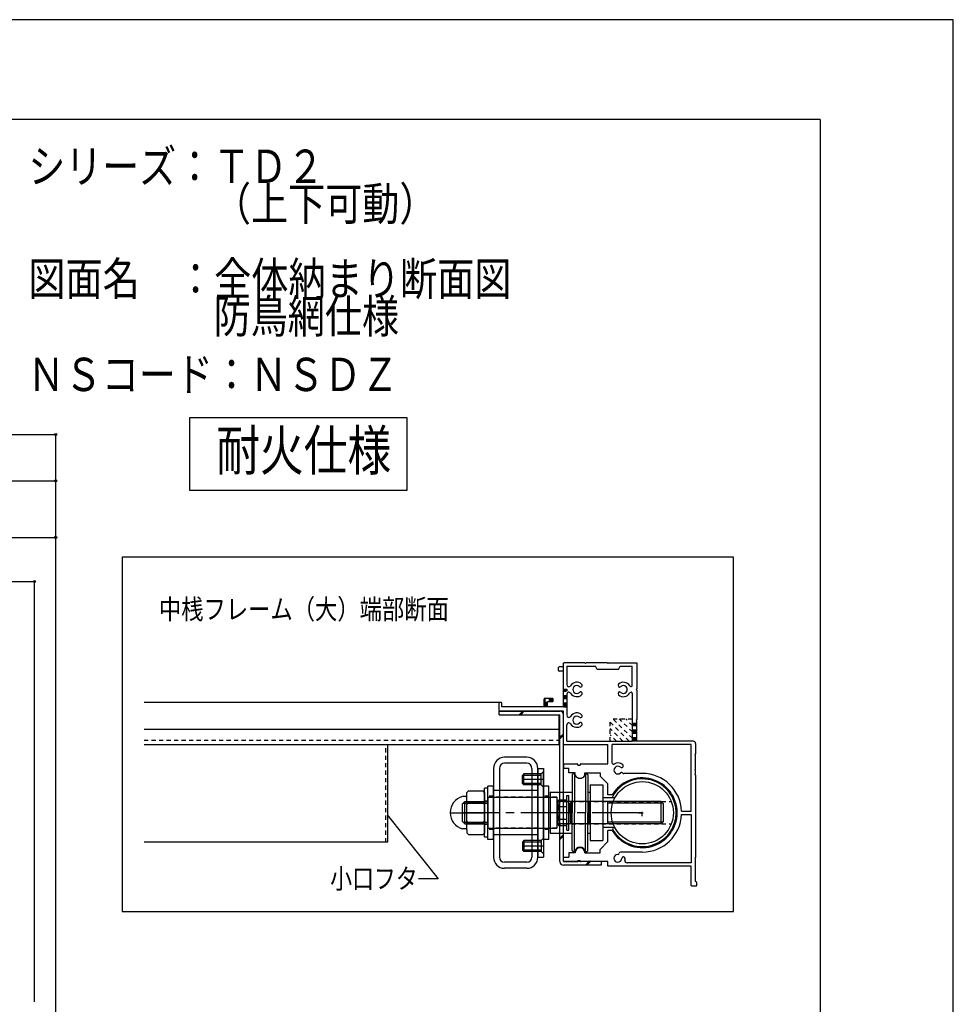
# Model space of a CAD drawing. Extents: x -210 to 210, y -148 to 148.
# Drawn here: x 70 to 210, y 1 to 148 of the extents above; entities that cross this region are included whole.
import ezdxf
from ezdxf.enums import TextEntityAlignment as Align

# ---------------------------------------------------------------- set-up
doc = ezdxf.new("R2010")
doc.units = 0
doc.header["$LTSCALE"] = 10
doc.header["$PDMODE"] = 32
doc.header["$PDSIZE"] = 0.3
for name, pattern in [('DASHDOT', [0.5375, 0.375, -0.05, 0.0625, -0.05]), ('DASHDOTX2', [1.075, 0.75, -0.1, 0.125, -0.1]), ('DOT', [0.1125, 0.0625, -0.05])]:
    doc.linetypes.add(name, pattern=pattern)
for name, color, linetype in [('St', 127, 'CONTINUOUS'), ('型材断面', 47, 'CONTINUOUS'), ('寸法', 80, 'CONTINUOUS'), ('文字', 79, 'CONTINUOUS'), ('補助線', 16, 'DOT'), ('通り芯', 15, 'CONTINUOUS')]:
    doc.layers.add(name, color=color, linetype=linetype)
doc.styles.add('TextStyle03', font='MONOTXT', dxfattribs={"height": 1, "bigfont": 'BIGFONT'})

# ---------------------------------------------------------------- blocks, each defined once
blk = doc.blocks.new('*GRP_0203')
at = {"layer": '補助線', "color": 0, "linetype": 'BYBLOCK'}
for p, q in [((163.329997, 28.999985), (163.329997, 29.999985)), ((162.829997, 29.499985), (163.829997, 29.499985))]:
    blk.add_line(p, q, dxfattribs=at)
blk = doc.blocks.new('*GRP_0001')
at = {"layer": '型材断面', "linetype": 'CONTINUOUS'}
for q in [(-190, 133.5), (190, -133.5)]:
    blk.add_line((190, 133.5), q, dxfattribs=at)
blk = doc.blocks.new('*GRP_0204')
at = {"layer": '型材断面', "color": 47, "linetype": 'CONTINUOUS'}
for p, q in [((151.498152, 51.39992), (151.498152, 51.900565)), ((154.731473, 51.999915), (151.598172, 51.999915)), ((154.83149, 51.899957), (154.731473, 51.999915)), ((154.93151, 51.999915), (154.83149, 51.899957)), ((158.06481, 51.999915), (154.93151, 51.999915)), ((158.16483, 51.899957), (158.06481, 51.999915)), ((158.26479, 51.999915), (158.16483, 51.899957)), ((158.26479, 51.999915), (162.498122, 51.999915)), ((162.498122, 51.999915), (162.498122, 48.09994)), ((150.764838, 50.832553), (150.764838, 51.300692)), ((151.498152, 50.733265), (150.864248, 50.733265)), ((151.498152, 51.39992), (150.864795, 51.39992)), ((151.498152, 45.399957), (151.498152, 50.733265)), ((151.998128, 51.49994), (156.331482, 51.49994)), ((151.998128, 51.49994), (151.998128, 48.72733)), ((156.56482, 50.999963), (156.331482, 51.49994)), ((159.76484, 50.999963), (156.56482, 50.999963)), ((159.76484, 50.999963), (159.99818, 51.49994)), ((159.99818, 51.49994), (161.831467, 51.49994)), ((161.831467, 48.621528), (161.831467, 51.49994)), ((161.831467, 47.378312), (161.831467, 40.23327)), ((162.398165, 47.99992), (162.498122, 48.09994)), ((162.398165, 47.99992), (162.498122, 47.899963)), ((162.498122, 47.899963), (162.498122, 43.49995)), ((141.831493, 44.832835), (141.831493, 45.96702)), ((142.13149, 46.066612), (141.931512, 46.066612)), ((142.23151, 45.399957), (142.23151, 45.966592)), ((148.59813, 45.399957), (148.59813, 46.56726)), ((149.831482, 46.66661), (148.69815, 46.66661)), ((149.098168, 45.399957), (149.098168, 46.166573)), ((149.83209, 46.166573), (149.098168, 46.166573)), ((149.931502, 46.266592), (149.931502, 46.56659)), ((151.998128, 47.27251), (151.998128, 44.12734)), ((151.498152, 44.733302), (141.930903, 44.733302)), ((148.59813, 45.399957), (142.23151, 45.399957)), ((151.498152, 45.399957), (149.098168, 45.399957)), ((151.498152, 39.733293), (151.498152, 44.733302)), ((162.398165, 43.39993), (162.498122, 43.49995)), ((162.398165, 43.39993), (162.498122, 43.29991)), ((162.498122, 40.23327), (162.498122, 43.29991)), ((151.998128, 40.23327), (151.998128, 42.67252)), ((151.998128, 40.23327), (161.831467, 40.23327)), ((170.99815, 40.23327), (162.498122, 40.23327)), ((171.331508, 39.89991), (171.331508, 38.33326)), ((151.498152, 39.733293), (158.16483, 39.733293)), ((158.16483, 36.833332), (158.16483, 39.733293)), ((170.664792, 39.733293), (158.831485, 39.733293)), ((158.831485, 36.95691), (158.831485, 39.733293)), ((170.664792, 29.750015), (170.664792, 39.733293)), ((171.23149, 38.233302), (171.331508, 38.33326)), ((171.23149, 38.233302), (171.331508, 38.133282)), ((171.331508, 35.999998), (171.331508, 38.133282)), ((151.498152, 36.833332), (151.498152, 36.166675)), ((151.498152, 36.833332), (153.56484, 36.833332)), ((151.498152, 36.166675), (152.331488, 36.166675)), ((152.331488, 35.50002), (152.331488, 36.166675)), ((153.280183, 35.50002), (152.331488, 35.50002)), ((153.280183, 35.074435), (153.280183, 35.50002)), ((153.664797, 36.666653), (153.664797, 36.73392)), ((153.664797, 36.666653), (153.998155, 36.666653)), ((153.998155, 36.733555), (153.998155, 36.666653)), ((154.098175, 36.833332), (158.16483, 36.833332)), ((154.713207, 35.50002), (156.998137, 35.50002)), ((154.713207, 35.074495), (154.713207, 35.50002)), ((156.998137, 35.50002), (156.998137, 34.999983)), ((171.23149, 35.899978), (171.331508, 35.999998)), ((171.23149, 35.899978), (171.331508, 35.800017)), ((171.331508, 35.33334), (171.331508, 35.800017)), ((158.16483, 33.83335), (156.998137, 34.999983)), ((163.331458, 35.4), (160.536265, 35.4)), ((171.23149, 35.233323), (171.331508, 35.33334)), ((171.23149, 35.233323), (171.331508, 35.133302)), ((171.331508, 35.133302), (171.331508, 22.76666)), ((158.16483, 32.16668), (158.16483, 33.83335)), ((158.828502, 32.16668), (158.16483, 32.16668)), ((169.226165, 29.750015), (170.664792, 29.750015)), ((169.226165, 29.249978), (170.664792, 29.249978)), ((170.664792, 29.249978), (170.664792, 21.999983)), ((158.828502, 26.833312), (158.16483, 26.833312)), ((158.16483, 25.166642), (158.16483, 26.833312)), ((158.16483, 25.166642), (156.998137, 24.000013)), ((156.998137, 23.499975), (156.998137, 24.000013)), ((151.498152, 22.833317), (152.331488, 22.833317)), ((151.498152, 22.166662), (151.498152, 22.833317)), ((151.498152, 22.166662), (153.56484, 22.166662)), ((153.26484, 23.499975), (152.331488, 23.499975)), ((152.331488, 23.499975), (152.331488, 22.833317)), ((153.664797, 22.333343), (153.664797, 22.266683)), ((153.664797, 22.333343), (153.998155, 22.333343)), ((153.998155, 22.266378), (153.998155, 22.333343)), ((155.398128, 22.166662), (154.098175, 22.166662)), ((154.731473, 23.499975), (156.998137, 23.499975)), ((155.498148, 22.266683), (155.398128, 22.166662)), ((155.498148, 22.266683), (155.598168, 22.166662)), ((158.16483, 22.166662), (155.598168, 22.166662)), ((158.16483, 21.500007), (158.16483, 22.166662)), ((163.331458, 23.599993), (160.040488, 23.599993)), ((171.23149, 22.66664), (171.331508, 22.76666)), ((171.23149, 22.66664), (171.331508, 22.56668)), ((171.331508, 19.166683), (171.331508, 22.56668)), ((170.664792, 21.500007), (158.16483, 21.500007)), ((170.664792, 21.999983), (161.04172, 21.999983)), ((170.664792, 18.59974), (170.664792, 21.500007)), ((171.398532, 18.499965), (170.764812, 18.499965)), ((171.498128, 18.599985), (171.498128, 19.000002))]:
    blk.add_line(p, q, dxfattribs=at)
for centre, radius, start, end in [((151.598169, 51.899961), 0.10002, 90, 179.635713), ((150.864793, 51.299965), 0.10002, 90, 179.580344), ((150.864793, 50.833288), 0.10002, 180.419647, 269.667755), ((153.498177, 47.999925), 1.083354, 47.457565, 148.547705), ((154.061587, 48.613923), 0.250019, 227.457459, 407.457474), ((159.934683, 48.613923), 0.250019, 132.542542, 312.542526), ((160.498154, 47.999925), 1.083354, 28.849777, 132.542339), ((152.308899, 48.727335), 0.310773, 180, 328.548111), ((152.308899, 47.272515), 0.310773, 31.451889, 180), ((153.498177, 47.999925), 1.083354, 211.45221, 312.542526), ((153.498177, 47.999925), 0.583316, 47.457642, 312.542694), ((154.061587, 47.385988), 0.250019, 312.542099, 492.542526), ((159.934683, 47.385988), 0.250019, 47.457459, 227.457458), ((160.498154, 47.999925), 1.083354, 227.457489, 331.150467), ((160.498154, 47.999925), 0.583316, 227.457489, 492.542179), ((161.626556, 48.621532), 0.20497, 208.849579, 360), ((161.626556, 47.378318), 0.20497, 0, 151.150427), ((141.931509, 45.966598), 0.10002, 90, 179.74354), ((142.131488, 45.966598), 0.10002, 0, 90), ((148.698147, 46.566594), 0.10002, 90, 179.635713), ((149.83148, 46.566594), 0.10002, 0, 90), ((149.83148, 46.266596), 0.10002, 270.332214, 360), ((141.931509, 44.833265), 0.10002, 180.25647, 269.670685), ((153.498177, 43.399934), 1.083354, 47.457382, 148.547792), ((152.308899, 44.127344), 0.310773, 180, 328.548111), ((152.308899, 42.672523), 0.310773, 31.451889, 180), ((153.498177, 43.399934), 0.583316, 47.457306, 312.542358), ((154.061587, 44.013931), 0.250019, 227.457459, 407.457474), ((154.061587, 42.785936), 0.250019, 312.542099, 492.542526), ((153.498177, 43.399934), 1.083354, 211.452423, 312.542343), ((170.998148, 39.899915), 0.333358, 0, 90), ((158.998163, 36.957401), 0.166679, 180.162598, 302.230209), ((159.664819, 35.899981), 1.083354, 47.457657, 122.231018), ((153.564837, 36.733316), 0.10002, 0.332214, 90), ((154.098174, 36.733316), 0.10002, 90, 179.851377), ((159.664819, 35.899981), 0.583316, 47.457825, 312.542511), ((160.228289, 36.513979), 0.250019, 227.457459, 407.457474), ((160.228289, 35.286044), 0.250019, 42.341202, 132.542526), ((153.996693, 35.500024), 0.833335, 210.706726, 329.294434), ((163.331456, 29.500001), 5.233348, 210.634125, 509.365854), ((160.536262, 35.566683), 0.166679, 222.342011, 270), ((163.331456, 29.500001), 5.900003, 2.428513, 90), ((163.331456, 29.500001), 5.900003, 270, 357.571487), ((153.998154, 23.499978), 0.733315, 0.000198, 179.999801), ((153.564837, 22.266686), 0.10002, 270, 360), ((154.098174, 22.266686), 0.10002, 180.148621, 270), ((159.664819, 22.666643), 0.583316, 92.457703, 357.542557), ((159.629084, 23.499247), 0.250019, 272.457428, 350.899689), ((160.040486, 23.433318), 0.166679, 90, 170.900158), ((160.497362, 22.630909), 0.250019, 357.542572, 537.541967), ((161.041718, 22.333346), 0.333358, 166.391235, 270), ((159.664819, 22.666643), 1.083354, 346.391098, 357.542435), ((170.76481, 18.599988), 0.10002, 180.147156, 270), ((171.331507, 19.000006), 0.166679, 0, 90.000877), ((171.398166, 18.599988), 0.10002, 270.208374, 360)]:
    blk.add_arc(centre, radius, start, end, dxfattribs=at)
blk = doc.blocks.new('*HAT_0019')
at = {"layer": '型材断面', "linetype": 'DOT'}
for p, q in [((161.35, 40.25), (158.525, 43.075)), ((161.85, 40.675), (158.95, 43.575)), ((161.85, 41.625), (159.9, 43.575)), ((161.85, 42.575), (160.85, 43.575)), ((161.85, 43.525), (161.775, 43.575)), ((160.4, 40.25), (158.525, 42.125)), ((159.45, 40.25), (158.525, 41.2)), ((158.525, 40.25), (158.525, 40.25))]:
    blk.add_line(p, q, dxfattribs=at)
blk = doc.blocks.new('*DIM_0094')
at = {"layer": '寸法', "color": 0, "linetype": 'BYBLOCK'}
for p in [(-92.196503, 86.260767), (75.307347, -12.934142)]:
    blk.add_line(p, (75.307347, 86.260767), dxfattribs=at)
at = {"layer": '寸法', "color": 0}
blk.add_point((75.307347, 86.260767), dxfattribs=at)
blk = doc.blocks.new('*DIM_0097')
at = {"layer": '寸法', "color": 0, "linetype": 'BYBLOCK'}
for p in [(55.474018, 79.30458), (75.307347, 1.15037)]:
    blk.add_line(p, (75.307347, 79.30458), dxfattribs=at)
at = {"layer": '寸法', "color": 0}
blk.add_point((75.307347, 79.30458), dxfattribs=at)
at = {"layer": '寸法', "color": 0, "linetype": 'CONTINUOUS', "style": 'TextStyle03'}
blk.add_text('59.5', height=3, dxfattribs=at).set_placement((62.16875, 79.725), (68.73125, 79.725), align=Align.FIT)
blk = doc.blocks.new('*DIM_0099')
at = {"layer": '寸法', "color": 0, "linetype": 'BYBLOCK'}
for p in [(36.30735, 70.82289), (75.307347, 1.15037)]:
    blk.add_line(p, (75.307347, 70.82289), dxfattribs=at)
at = {"layer": '寸法', "color": 0}
blk.add_point((75.307347, 70.82289), dxfattribs=at)
at = {"layer": '寸法', "color": 0, "linetype": 'CONTINUOUS', "style": 'TextStyle03'}
blk.add_text('117', height=3, dxfattribs=at).set_placement((53.4125, 71.25), (58.2875, 71.25), align=Align.FIT)
blk = doc.blocks.new('*DIM_0105')
at = {"layer": '寸法', "color": 0, "linetype": 'BYBLOCK'}
for p, q in [((62.140665, 5.383715), (62.140665, 64.204747)), ((62.140665, 64.204747), (72.140682, 64.204747)), ((72.140682, 1.15037), (72.140682, 64.204747))]:
    blk.add_line(p, q, dxfattribs=at)
at = {"layer": '寸法', "color": 0}
blk.add_point((72.140682, 64.204747), dxfattribs=at)
at = {"layer": '寸法', "color": 0, "linetype": 'CONTINUOUS', "style": 'TextStyle03'}
blk.add_text('30', height=3, dxfattribs=at).set_placement((65.60625, 64.625), (68.79375, 64.625), align=Align.FIT)
blk = doc.blocks.new('*GRP_0205')
at = {"layer": '寸法', "linetype": 'CONTINUOUS'}
blk.add_lwpolyline([(125.052088, 29.20487), (132.687817, 19.572665), (129.73579, 19.572665)], dxfattribs=at)
blk = doc.blocks.new('*GRP_0206')
at = {"layer": 'St', "color": 127, "linetype": 'CONTINUOUS'}
for p, q in [((145.996667, 37.833247), (142.66333, 37.833247)), ((140.996662, 36.16658), (140.996662, 22.833243)), ((141.896658, 36.166583), (141.896658, 22.833237)), ((145.996662, 36.93325), (142.663325, 36.93325)), ((146.76333, 36.166583), (146.76333, 22.833237)), ((147.66333, 36.166575), (148.496658, 36.166575)), ((147.66333, 22.833247), (147.66333, 36.166575)), ((147.663335, 36.16658), (147.663335, 22.833243)), ((148.49667, 35.66664), (148.163277, 35.333247)), ((148.496658, 36.166575), (148.496658, 22.833247)), ((148.49667, 33.333182), (148.49667, 35.66664)), ((145.565647, 35.333247), (145.329942, 35.097532)), ((148.163277, 35.097532), (145.329942, 35.097532)), ((145.329942, 33.902285), (145.329942, 35.097532)), ((145.565647, 33.666583), (145.565647, 35.333247)), ((148.163277, 35.333247), (145.565647, 35.333247)), ((148.163277, 33.666583), (148.163277, 35.333247)), ((152.83074, 35.166653), (152.83074, 29.499985)), ((153.180915, 35.33333), (152.997415, 35.33333)), ((153.180915, 35.33333), (153.180915, 29.499985)), ((154.81392, 35.33333), (154.81392, 29.499985)), ((154.81392, 35.33333), (154.997423, 35.33333)), ((155.164098, 35.166653), (155.164098, 29.499985)), ((136.996658, 32.53095), (137.232367, 32.766653)), ((136.996658, 32.083317), (136.996658, 32.53095)), ((137.232367, 32.766653), (139.42762, 32.766653)), ((139.663325, 32.53095), (139.42762, 32.766653)), ((140.161825, 33.16665), (139.661823, 33.16665)), ((139.661823, 25.833317), (139.661823, 33.16665)), ((139.663325, 32.53095), (139.663325, 26.46902)), ((140.161825, 25.833317), (140.161825, 33.16665)), ((140.996662, 33.499985), (140.163325, 33.499985)), ((140.163325, 25.499985), (140.163325, 33.499985)), ((147.66333, 32.833247), (140.996652, 32.833247)), ((140.996652, 32.833247), (140.996652, 26.166575)), ((140.996662, 25.499985), (140.996662, 33.499985)), ((148.163277, 33.902285), (145.329942, 33.902285)), ((145.565647, 33.666583), (145.329942, 33.902285)), ((148.163277, 33.666583), (145.565647, 33.666583)), ((148.49667, 33.333182), (148.163277, 33.666583)), ((149.329992, 33.499985), (148.496658, 33.499985)), ((148.496658, 25.499985), (148.496658, 33.499985)), ((149.329992, 25.499985), (149.329992, 33.499985)), ((149.49666, 32.583315), (149.49666, 26.416653)), ((149.49666, 32.583315), (152.83074, 32.583315)), ((155.164098, 32.583315), (155.496665, 32.583315)), ((155.496665, 33.666655), (157.429995, 33.666655)), ((155.496665, 33.666655), (155.496665, 25.33332)), ((157.429995, 33.666655), (157.429995, 25.33332)), ((136.82999, 31.91665), (136.356562, 31.91665)), ((136.69516, 31.166657), (136.361817, 30.833323)), ((136.69516, 31.166657), (140.161825, 31.166657)), ((136.69516, 27.83332), (136.69516, 31.166657)), ((136.996658, 26.91665), (136.996658, 32.083317)), ((137.232367, 30.97977), (136.996658, 31.215465)), ((139.42762, 30.97977), (139.663333, 31.215465)), ((140.163325, 31.799995), (140.163325, 27.19999)), ((150.49666, 31.799995), (140.163325, 31.799995)), ((150.49666, 31.799995), (150.49666, 27.19999)), ((166.163318, 31.166657), (150.49666, 31.166657)), ((150.664083, 31.103743), (150.780825, 31.424473)), ((150.664083, 31.103743), (150.664083, 27.896227)), ((150.780825, 31.424473), (151.997413, 31.424473)), ((151.997413, 26.908845), (151.997413, 32.091178)), ((151.997413, 32.091178), (152.330762, 32.091178)), ((151.997413, 27.575497), (151.997413, 31.424473)), ((152.330762, 26.908845), (152.330762, 32.091178)), ((152.664087, 31.083302), (152.497413, 30.916677)), ((152.664087, 29.499985), (152.664087, 31.083302)), ((152.83074, 31.083302), (152.664087, 31.083302)), ((155.164098, 31.083302), (155.330747, 31.083302)), ((155.330747, 29.499985), (155.330747, 31.083302)), ((155.330747, 31.083302), (155.497398, 30.916677)), ((159.223397, 31.71665), (157.429995, 31.71665)), ((158.163322, 27.833317), (158.163322, 31.166653)), ((159.241568, 31.74998), (159.044315, 31.74998)), ((166.163318, 27.83332), (166.163318, 31.166657)), ((166.163318, 31.166657), (166.49666, 30.833323)), ((136.361817, 28.166655), (136.361817, 30.833323)), ((136.445162, 30.91666), (140.161825, 30.91666)), ((137.232367, 30.97977), (136.996658, 30.744058)), ((137.232367, 30.97977), (139.42762, 30.97977)), ((139.42762, 30.97977), (139.663333, 30.744058)), ((150.780825, 30.46223), (151.997413, 30.46223)), ((152.497413, 29.499985), (152.497413, 30.916677)), ((155.497398, 29.499985), (155.497398, 30.916677)), ((166.413313, 30.91666), (158.163322, 30.91666)), ((166.49666, 28.166655), (166.49666, 30.833323)), ((136.69516, 27.83332), (136.361817, 28.166655)), ((136.445162, 28.083317), (140.161825, 28.083317)), ((137.232367, 27.999987), (136.996658, 28.235687)), ((137.232367, 27.999987), (136.996658, 28.235687)), ((139.42762, 27.999987), (139.663333, 28.235687)), ((139.42762, 27.999987), (139.663333, 28.235687)), ((150.780825, 28.53774), (151.997413, 28.53774)), ((152.497413, 29.499985), (152.497413, 28.083293)), ((152.664087, 27.916668), (152.497413, 28.083293)), ((152.664087, 29.499985), (152.664087, 27.916668)), ((152.83074, 23.833315), (152.83074, 29.499985)), ((153.180915, 23.66669), (153.180915, 29.499985)), ((154.81392, 23.66669), (154.81392, 29.499985)), ((155.164098, 23.833315), (155.164098, 29.499985)), ((155.330747, 29.499985), (155.330747, 27.916668)), ((155.330747, 27.916668), (155.497398, 28.083293)), ((155.497398, 29.499985), (155.497398, 28.083293)), ((166.413313, 28.083317), (158.163322, 28.083317)), ((166.163318, 27.83332), (166.49666, 28.166655)), ((136.82999, 27.083317), (136.356562, 27.083317)), ((136.69516, 27.83332), (140.161825, 27.83332)), ((137.232367, 27.999987), (136.996658, 27.764285)), ((136.996658, 26.91665), (136.996658, 26.46902)), ((137.232367, 27.999987), (139.42762, 27.999987)), ((139.42762, 27.999987), (139.663333, 27.764285)), ((140.163325, 27.19999), (150.49666, 27.19999)), ((166.163318, 27.83332), (150.49666, 27.83332)), ((150.664083, 27.896227), (150.780825, 27.575497)), ((150.780825, 27.575497), (151.997413, 27.575497)), ((151.997413, 26.908845), (152.330762, 26.908845)), ((152.83074, 27.916668), (152.664087, 27.916668)), ((155.164098, 27.916668), (155.330747, 27.916668)), ((159.223397, 27.28332), (157.429995, 27.28332)), ((159.241568, 27.249983), (159.044315, 27.249983)), ((137.232367, 26.233317), (136.996658, 26.46902)), ((137.232367, 26.233317), (139.42762, 26.233317)), ((139.663325, 26.46902), (139.42762, 26.233317)), ((140.161825, 25.833317), (139.661823, 25.833317)), ((140.996662, 25.499985), (140.163325, 25.499985)), ((147.66333, 26.166575), (140.996652, 26.166575)), ((145.565647, 25.333247), (145.329942, 25.097532)), ((145.565647, 25.333247), (145.565647, 23.666583)), ((148.163277, 25.333247), (145.565647, 25.333247)), ((148.49667, 25.666648), (148.163277, 25.333247)), ((148.163277, 25.333247), (148.163277, 23.666583)), ((149.329992, 25.499985), (148.496658, 25.499985)), ((148.49667, 25.666648), (148.49667, 23.333187)), ((149.49666, 26.416653), (152.83074, 26.416653)), ((155.164098, 26.416653), (155.496665, 26.416653)), ((155.496665, 25.33332), (157.429995, 25.33332)), ((148.163277, 25.097532), (145.329942, 25.097532)), ((145.329942, 25.097532), (145.329942, 23.902285)), ((148.163277, 23.902285), (145.329942, 23.902285)), ((145.565647, 23.666583), (145.329942, 23.902285)), ((148.163277, 23.666583), (145.565647, 23.666583)), ((148.49667, 23.333187), (148.163277, 23.666583)), ((153.180915, 23.66669), (152.997415, 23.66669)), ((154.81392, 23.66669), (154.997423, 23.66669)), ((147.66333, 22.833247), (148.496658, 22.833247)), ((145.996662, 22.06657), (142.663325, 22.06657)), ((145.996667, 21.166575), (142.66333, 21.166575))]:
    blk.add_line(p, q, dxfattribs=at)
at = {"layer": 'St', "color": 127, "linetype": 'DASHDOT'}
for p, q in [((148.49667, 34.499915), (145.329942, 34.499915)), ((148.49667, 24.49991), (145.329942, 24.49991))]:
    blk.add_line(p, q, dxfattribs=at)
at = {"layer": 'St', "color": 127, "linetype": 'DOT'}
for p, q in [((141.896658, 32.833247), (140.996662, 32.833247)), ((147.663335, 32.833247), (146.76333, 32.833247)), ((140.161825, 31.249985), (139.661823, 31.249985)), ((140.996662, 31.999985), (140.163325, 31.999985)), ((147.66333, 31.833252), (140.996652, 31.833252)), ((149.329992, 31.999985), (148.496658, 31.999985)), ((150.49666, 31.833317), (149.49666, 31.833317)), ((150.49666, 31.833317), (150.49666, 27.166653)), ((150.49666, 31.16665), (167.688895, 31.16665)), ((140.161825, 27.749987), (139.661823, 27.749987)), ((140.996662, 26.999985), (140.163325, 26.999985)), ((147.66333, 27.166577), (140.996652, 27.166577)), ((149.329992, 26.999985), (148.496658, 26.999985)), ((150.49666, 27.166653), (149.49666, 27.166653)), ((150.49666, 27.83332), (167.688895, 27.83332)), ((141.896658, 26.166575), (140.996662, 26.166575)), ((147.663335, 26.166575), (146.76333, 26.166575))]:
    blk.add_line(p, q, dxfattribs=at)
at = {"layer": 'St', "color": 127, "linetype": 'DASHDOTX2'}
for p, q in [((134.496658, 29.499985), (139.663325, 29.499985)), ((163.329997, 29.499985), (136.361817, 29.499985))]:
    blk.add_line(p, q, dxfattribs=at)
at = {"layer": 'St', "color": 127, "linetype": 'CONTINUOUS'}
blk.add_circle((163.329997, 29.499985), 4.666665, dxfattribs=at)
at = {"layer": 'St', "linetype": 'CONTINUOUS'}
for centre, radius, start, end in [((142.663323, 36.166584), 1.666667, 90, 180), ((145.996663, 36.166584), 1.666667, 0, 90), ((142.663318, 36.166586), 0.766667, 90, 180), ((145.996658, 36.166586), 0.766667, 0, 90), ((142.663323, 22.833245), 1.666667, 180, 270), ((142.663318, 22.83324), 0.766667, 180, 270), ((145.996658, 22.83324), 0.766667, -90, 0), ((145.996663, 22.833245), 1.666667, -90, 0)]:
    blk.add_arc(centre, radius, start, end, dxfattribs=at)
at = {"layer": 'St', "color": 127, "linetype": 'CONTINUOUS'}
for centre, radius, start, end in [((152.997409, 35.166656), 0.166667, 90.00412, 180.005493), ((153.997412, 35.500007), 0.833333, 191.542626, 348.465599), ((154.997416, 35.166656), 0.166667, 0.002747, 90.00412), ((163.32605, 29.499987), 5.083333, 209.441337, 510.564141), ((136.996651, 29.499987), 2.5, 104.839429, 255.166064), ((136.829984, 32.083321), 0.166667, 270.001373, 360.002747), ((159.04431, 31.916652), 0.166667, 150.564126, 270.001358), ((154.688091, 29.499987), 4.024023, 166.170291, 193.840696), ((151.713864, 30.943403), 1.049784, 180.005493, 207.28394), ((151.713864, 28.056621), 1.049784, 152.727031, 180.005478), ((136.829984, 26.916654), 0.166667, 0.002747, 90.00412), ((159.04431, 27.083317), 0.166667, 90.00412, 209.441337), ((152.997409, 23.833318), 0.166667, 180.005493, 270.001373), ((153.997412, 23.499967), 0.833333, 11.539879, 168.468345), ((154.997416, 23.833318), 0.166667, 270.001373, 360.002747)]:
    blk.add_arc(centre, radius, start, end, dxfattribs=at)

msp = doc.modelspace()

# ---------------------------------------------------------------- linework, layer by layer
at = {"layer": 'St', "linetype": 'CONTINUOUS'}
for p, q in [((141.831465, 44.199985), (141.831465, 44.733317)), ((141.831465, 44.733317), (150.9648, 44.733317)), ((145.380812, 44.733317), (144.84748, 44.199985)), ((145.616512, 44.733317), (145.08318, 44.199985)), ((141.831465, 44.199985), (150.9648, 44.199985)), ((150.9648, 22.166648), (150.9648, 44.199985)), ((151.498133, 22.166648), (151.498133, 44.199985)), ((151.498133, 41.36471), (150.9648, 40.831378)), ((151.498133, 41.12901), (150.9648, 40.595678)), ((151.498133, 26.236518), (150.9648, 25.703185)), ((151.498133, 26.000818), (150.9648, 25.467485)), ((157.1648, 22.166648), (151.498133, 22.166648)), ((155.325365, 22.166648), (154.792032, 21.633315)), ((155.561065, 22.166648), (155.027732, 21.633315)), ((157.1648, 22.166648), (157.1648, 21.633315)), ((157.1648, 21.633315), (151.498133, 21.633315))]:
    msp.add_line(p, q, dxfattribs=at)
msp.add_lwpolyline([(128.03213, 88.742265), (95.395965, 88.742265), (95.395965, 77.91438), (128.03213, 77.91438)], close=True, dxfattribs=at)
for centre, start, end in [((150.964797, 44.199987), 0, 90), ((151.498132, 22.166652), 180, 270)]:
    msp.add_arc(centre, 0.533333, start, end, dxfattribs=at)
at = {"layer": '型材断面', "linetype": 'DASHDOT'}
msp.add_line((151.498152, 45.399957), (151.498152, 51.999915), dxfattribs=at)
at = {"layer": '型材断面', "linetype": 'DOT'}
for p, q in [((151.498133, 48.06662), (151.998133, 48.06662)), ((151.623133, 45.399952), (151.623133, 48.06662)), ((151.748133, 45.399952), (151.748133, 48.06662)), ((151.873133, 45.399952), (151.873133, 48.06662)), ((151.998133, 48.06662), (151.998133, 47.749955)), ((149.931465, 46.508288), (148.598133, 46.508288)), ((149.931465, 46.349955), (148.598133, 46.349955)), ((149.931465, 46.19162), (148.598133, 46.19162)), ((149.098133, 46.033285), (148.598133, 46.033285)), ((149.098133, 45.874952), (148.598133, 45.874952)), ((149.098133, 45.71662), (148.598133, 45.71662)), ((149.098133, 45.558285), (148.598133, 45.558285)), ((149.098133, 45.399952), (148.598133, 45.399952)), ((151.498133, 45.399952), (151.998133, 45.399952)), ((161.831465, 43.56662), (158.49813, 43.56662)), ((158.49813, 40.233288), (158.49813, 43.56662)), ((162.498133, 42.899955), (161.831465, 42.899955)), ((161.99813, 40.233288), (161.99813, 42.899955)), ((162.1648, 40.233288), (162.1648, 42.899955)), ((162.331465, 40.233288), (162.331465, 42.899955)), ((88.568245, 40.399985), (150.798133, 40.399985)), ((162.498133, 40.233288), (161.831465, 40.233288)), ((124.831485, 25.06665), (124.831485, 39.733323))]:
    msp.add_line(p, q, dxfattribs=at)
at = {"layer": '型材断面', "linetype": 'CONTINUOUS'}
for p, q in [((141.831465, 46.066655), (88.568245, 46.066655)), ((150.798133, 44.199985), (150.798133, 39.733323)), ((88.568245, 42.066657), (150.798133, 42.066657)), ((88.568245, 39.733323), (150.798133, 39.733323)), ((125.164818, 25.06665), (125.164818, 39.733323)), ((125.164818, 25.06665), (88.568245, 25.06665))]:
    msp.add_line(p, q, dxfattribs=at)
at = {"layer": '文字', "linetype": 'CONTINUOUS'}
msp.add_lwpolyline([(177.003613, 67.84294), (85.293973, 67.84294), (85.293973, 14.706455), (177.003613, 14.706455)], close=True, dxfattribs=at)
at = {"layer": '通り芯', "linetype": 'CONTINUOUS'}
msp.add_lwpolyline([(-210, -148.5), (210, -148.5), (210, 148.5), (-210, 148.5)], close=True, dxfattribs=at)

# ---------------------------------------------------------------- block references
at = {"layer": 'St', "linetype": 'DASHDOT'}
msp.add_blockref('*GRP_0206', (0, 0), dxfattribs=at)
at = {"layer": '型材断面', "linetype": 'CONTINUOUS'}
msp.add_blockref('*GRP_0001', (0, 0), dxfattribs=at)
at = {"layer": '型材断面', "color": 47, "linetype": 'CONTINUOUS'}
msp.add_blockref('*GRP_0204', (0, 0), dxfattribs=at)
at = {"layer": '型材断面'}
msp.add_blockref('*HAT_0019', (0, 0), dxfattribs=at)
at = {"layer": '寸法', "linetype": 'CONTINUOUS'}
for name in ['*DIM_0094', '*DIM_0097', '*DIM_0099', '*DIM_0105', '*GRP_0205']:
    msp.add_blockref(name, (0, 0), dxfattribs=at)
at = {"layer": '補助線', "linetype": 'DOT'}
msp.add_blockref('*GRP_0203', (0, 0), dxfattribs=at)

# ---------------------------------------------------------------- texts
at = {"layer": '文字', "linetype": 'CONTINUOUS', "style": 'TextStyle03'}
for s, height, p, p2 in [('シリーズ：ＴＤ２', 5, (71.2, 124), (115.575, 124)), ('\u3000\u3000\u3000\u3000\u3000（上下可動）', 5, (71.2, 118.375), (132.45, 118.375)), ('図面名\u3000：全体納まり断面図', 5, (71.2, 107.125), (143.7, 107.125)), ('\u3000\u3000\u3000\u3000\u3000防鳥網仕様', 5, (71.2, 101.5), (126.825, 101.5)), ('ＮＳコード：ＮＳＤＺ', 5, (71.1, 92.775), (126.725, 92.775)), ('中桟フレーム（大）端部断面', 3, (90.8, 58.55), (134.3, 58.55)), ('小口フタ', 3, (116.5, 18.125), (129.625, 18.125))]:
    msp.add_text(s, height=height, dxfattribs=at).set_placement(p, p2, align=Align.FIT)
at = {"layer": '文字', "color": 127, "linetype": 'CONTINUOUS', "style": 'TextStyle03'}
msp.add_text('耐火仕様', height=6, dxfattribs=at).set_placement((99.4, 80.875), (125.65, 80.875), align=Align.FIT)

doc.saveas('drawing.dxf')
